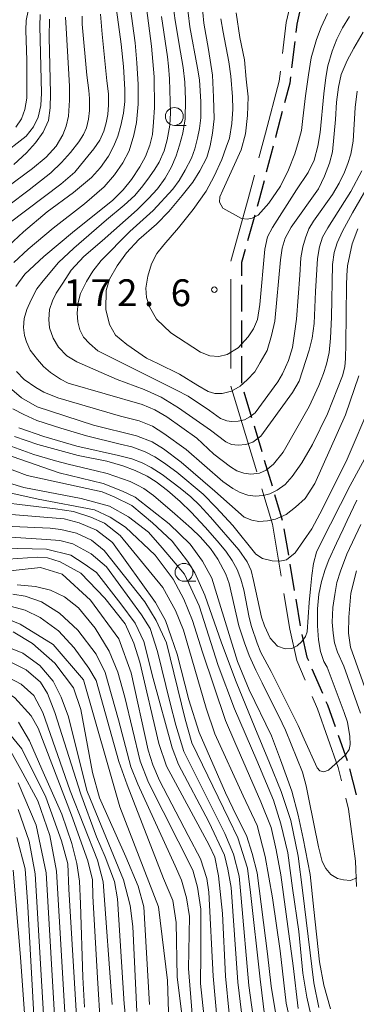
# Model space of a CAD drawing. Units: millimetres. Extents: x -72000 to -70000, y 28500 to 30000.
# Drawn here: x -71699 to -71652, y 29615 to 29753 of the extents above; entities that cross this region are included whole.
import ezdxf

# ---------------------------------------------------------------- set-up
doc = ezdxf.new("R2010")
doc.units = ezdxf.units.MM
for name, color, linetype, lineweight in [('110600_大字・町・丁目界', 7, 'Continuous', 20), ('210300_徒歩道', 7, 'Continuous', 30), ('633100_広葉樹林', 7, 'Continuous', 9), ('710100_等高線（計曲線）', 7, 'Continuous', 20), ('710200_等高線（主曲線）', 7, 'Continuous', 9), ('731200_図化機測定による標高点', 7, 'Continuous', 20), ('731207_図化機測定による標高点（注記）', 7, 'Continuous', 20)]:
    doc.layers.add(name, color=color, linetype=linetype, lineweight=lineweight)
doc.styles.add('Style-WORKING', font='txt')

msp = doc.modelspace()

# ---------------------------------------------------------------- linework, layer by layer
at = {"layer": '110600_大字・町・丁目界'}
msp.add_line((-71669.84, 29701.45), (-71666.24, 29689.48), dxfattribs=at)
at = {"layer": '110600_大字・町・丁目界', "flags": 128}
for points in [[(-71660.24, 29760.28), (-71662.1, 29752.36), (-71662.61, 29748.02)], [(-71662.9, 29745.54), (-71663.07, 29744.13), (-71665.01, 29736.87), (-71665.92, 29733.42)], [(-71666.55, 29731), (-71667.43, 29727.67), (-71669.86, 29718.96), (-71669.86, 29718.95)], [(-71669.86, 29716.45), (-71669.86, 29712.18), (-71669.86, 29703.95)], [(-71665.52, 29687.09), (-71664.04, 29682.16), (-71662.83, 29674.9)], [(-71662.42, 29672.44), (-71661.59, 29667.46), (-71660.63, 29663.11), (-71659.45, 29660.35)], [(-71658.46, 29658.06), (-71657.72, 29656.33), (-71654.81, 29648.1), (-71654.35, 29646.27)], [(-71653.75, 29643.84), (-71653.36, 29642.29), (-71652.39, 29635.03), (-71652.24, 29631.46)]]:
    msp.add_lwpolyline(points, dxfattribs=at)
at = {"layer": '210300_徒歩道'}
for p, q in [((-71660.9, 29749.71), (-71661.35, 29745.99)), ((-71663.94, 29735.06), (-71664.9, 29731.43)), ((-71666.51, 29725.4), (-71667.52, 29721.78)), ((-71668.36, 29715.65), (-71668.36, 29711.9)), ((-71668.36, 29710.65), (-71668.36, 29706.9)), ((-71668.36, 29705.65), (-71668.36, 29701.9)), ((-71668.04, 29700.69), (-71666.96, 29697.1)), ((-71666.61, 29695.9), (-71665.53, 29692.31)), ((-71665.17, 29691.12), (-71664.09, 29687.53)), ((-71663.73, 29686.33), (-71662.65, 29682.74)), ((-71662.42, 29681.51), (-71661.8, 29677.81)), ((-71661.59, 29676.58), (-71660.98, 29672.88)), ((-71660.77, 29671.65), (-71660.15, 29667.95)), ((-71658.49, 29661.94), (-71657.02, 29658.5)), ((-71654.83, 29652.65), (-71653.58, 29649.11)), ((-71653.22, 29647.92), (-71652.31, 29644.28))]:
    msp.add_line(p, q, dxfattribs=at)
at = {"layer": '210300_徒歩道', "flags": 128}
for points in [[(-71660.03, 29754.63), (-71660.62, 29752.1), (-71660.76, 29750.95)], [(-71661.49, 29744.75), (-71661.6, 29743.85), (-71662.33, 29741.1)], [(-71662.65, 29739.89), (-71663.56, 29736.49), (-71663.62, 29736.27)], [(-71665.21, 29730.22), (-71665.99, 29727.28), (-71666.18, 29726.6)], [(-71667.85, 29720.58), (-71668.36, 29718.75), (-71668.36, 29716.9)], [(-71659.89, 29666.72), (-71659.19, 29663.57), (-71658.99, 29663.09)], [(-71656.53, 29657.35), (-71656.32, 29656.87), (-71655.24, 29653.83)]]:
    msp.add_lwpolyline(points, dxfattribs=at)
at = {"layer": '633100_広葉樹林'}
for p, q in [((-71677.77, 29737.96), (-71676.1, 29737.96)), ((-71676.41, 29674.18), (-71674.74, 29674.18))]:
    msp.add_line(p, q, dxfattribs=at)
for centre in [(-71677.77, 29739.21), (-71676.41, 29675.43)]:
    msp.add_circle(centre, 1.25, dxfattribs=at)
at = {"layer": '710100_等高線（計曲線）', "flags": 128}
for points in [[(-71674.04, 29756.8), (-71673.65, 29752.25), (-71673.01, 29748.57), (-71672.43, 29744.99), (-71672.27, 29741.91), (-71672.2, 29738.85), (-71672.43, 29736.85), (-71672.75, 29735.11), (-71673.23, 29733.48), (-71674.2, 29731.58), (-71675.2, 29730), (-71676.68, 29728.13), (-71678.55, 29725.92), (-71680.26, 29724.14), (-71682.77, 29722.01), (-71684.48, 29720.14), (-71685.8, 29718.3), (-71686.84, 29716.45), (-71687.32, 29714.84), (-71687.38, 29712.19), (-71686.87, 29710.1), (-71686, 29708.61), (-71684.42, 29707.31), (-71681.65, 29705.37), (-71680.07, 29704.66), (-71677.04, 29703.14), (-71674.46, 29701.57), (-71673.04, 29700.73), (-71672.1, 29700.44), (-71671.07, 29700.44), (-71669.75, 29700.79), (-71668.56, 29701.48), (-71667.59, 29702.36), (-71666.5, 29703.48), (-71665.75, 29704.77), (-71664.76, 29706.48), (-71664.14, 29708.55), (-71663.69, 29710.55), (-71662.92, 29719.14), (-71662.66, 29720.77), (-71662.24, 29722.19), (-71661.43, 29723.71), (-71657.57, 29729.09), (-71656.73, 29730.85), (-71656.05, 29732.66), (-71655.63, 29734.27), (-71655.18, 29738.78), (-71655.08, 29741.19), (-71654.76, 29743.32), (-71654.41, 29745.06), (-71653.57, 29747.02), (-71652.63, 29748.75), (-71651.31, 29751.01)], [(-71683.95, 29754.6), (-71683.24, 29749.5), (-71683.05, 29746.7), (-71682.86, 29743.68), (-71682.86, 29740.91), (-71683.08, 29738.36), (-71683.47, 29736.59), (-71684.11, 29734.41), (-71684.98, 29732.7), (-71686.14, 29731.06), (-71687.59, 29729.38), (-71690.37, 29726.96), (-71694.75, 29723.56), (-71698.23, 29720.62), (-71700.26, 29718.78)], [(-71695.24, 29752.81), (-71695.31, 29750.28), (-71695.1, 29742.43), (-71695.17, 29740.39), (-71695.39, 29738.63), (-71696.16, 29737.01), (-71697.22, 29735.53), (-71698.48, 29734.12), (-71700.24, 29732.5)], [(-71796.52, 29710.89), (-71789.54, 29704.69), (-71777.79, 29696.75), (-71771.6, 29693.26), (-71758.26, 29687.54), (-71747.79, 29684.69), (-71730.8, 29683.42), (-71725.56, 29681.83), (-71715.25, 29676.91), (-71702.07, 29675.48), (-71696.52, 29676.12), (-71693.5, 29675.17), (-71689.53, 29671.51), (-71685.56, 29666.11), (-71683.81, 29661.35), (-71681.43, 29650.55), (-71680.79, 29648.47), (-71679.87, 29646.28), (-71675.85, 29638.59), (-71674.09, 29635.34), (-71673.24, 29632.59), (-71672.96, 29630.68), (-71672.33, 29618.93), (-71671.76, 29612.65)], [(-71700.55, 29700.98), (-71699.2, 29699.85), (-71697.01, 29698.59), (-71689.08, 29696.03), (-71683.08, 29694.51), (-71680.86, 29693.69), (-71679.28, 29692.72), (-71676.83, 29690.82), (-71672.09, 29686.76), (-71668, 29683.13), (-71666.93, 29682.71), (-71665.93, 29682.55), (-71664.74, 29682.61), (-71663.61, 29682.87), (-71662.1, 29683.52), (-71660.81, 29684.55), (-71659.45, 29685.77), (-71658.1, 29687.87), (-71653.81, 29697.46), (-71651.94, 29702.93)], [(-71702.7, 29692.37), (-71693.91, 29689.34), (-71687.72, 29687.87), (-71685.04, 29686.77), (-71683.28, 29685.93), (-71678.5, 29682.2), (-71675.54, 29679.38), (-71673.85, 29676.99), (-71672.52, 29674.59), (-71671.81, 29672.34), (-71668.93, 29662.94), (-71667.31, 29659), (-71664.14, 29652.56), (-71662.88, 29649.18), (-71661.33, 29644.81), (-71660.41, 29641.43), (-71659.71, 29638.2), (-71658.73, 29633.16), (-71658.23, 29628.23), (-71657.46, 29620.91), (-71656.82, 29617.64), (-71655.91, 29614.33)], [(-71701.16, 29683.56), (-71693.21, 29682.89), (-71691.1, 29682.33), (-71688.7, 29681.34), (-71686.45, 29679.58), (-71680.4, 29671.2), (-71678.99, 29668.67), (-71678.22, 29666.38), (-71677.37, 29663.99), (-71675.76, 29657.58), (-71674.28, 29653), (-71670.62, 29644.59), (-71669.07, 29641.35), (-71667.66, 29638.61), (-71666.89, 29636.07), (-71666.19, 29633.4), (-71664.71, 29622.03), (-71664.22, 29617.52), (-71663.44, 29613.01)], [(-71650.63, 29657.98), (-71653.09, 29664.95), (-71653.38, 29666.92), (-71653.31, 29669.17), (-71653.03, 29672.52), (-71652.25, 29675.62)], [(-71700.37, 29667.1), (-71697.62, 29665.48), (-71694.52, 29662.72), (-71691.91, 29659.27), (-71690.85, 29656.23), (-71689.23, 29647.41), (-71688.25, 29643.88), (-71684.59, 29635.62), (-71682.84, 29631.49), (-71682.05, 29628.63), (-71681.25, 29614.97)], [(-71699.6, 29654.47), (-71698.04, 29651.86), (-71696.35, 29647.9), (-71693.53, 29641.59), (-71692.12, 29637.49), (-71691.41, 29634.67), (-71691.06, 29632.2), (-71690.92, 29629.02), (-71690.57, 29618.76), (-71690.36, 29614.59)], [(-71699.83, 29638.32), (-71698.65, 29633.92), (-71698.31, 29628.68), (-71697.29, 29610.07)]]:
    msp.add_lwpolyline(points, dxfattribs=at)
at = {"layer": '710200_等高線（主曲線）', "flags": 128}
for points in [[(-71699.99, 29715.41), (-71698.72, 29717.13), (-71696.04, 29719.63), (-71691.76, 29723.18), (-71686.43, 29727.43), (-71684.95, 29728.93), (-71683.78, 29730.38), (-71682.6, 29732.15), (-71681.8, 29733.62), (-71681.2, 29735.18), (-71680.82, 29736.68), (-71680.67, 29738.39), (-71680.57, 29740.47), (-71680.62, 29744.73), (-71680.98, 29749.05), (-71681.8, 29755.47)], [(-71651.5, 29731.6), (-71653.07, 29728.7), (-71656.25, 29723.6), (-71657.03, 29722.33), (-71657.45, 29720.96), (-71657.73, 29719.33), (-71658, 29714.71), (-71658.18, 29710.25), (-71658.48, 29708.2), (-71658.88, 29706.51), (-71660.28, 29702.18), (-71661.23, 29700.56), (-71665.64, 29694.48), (-71666.79, 29693.62), (-71667.76, 29693.29), (-71668.81, 29693.22), (-71669.76, 29693.32), (-71670.54, 29693.67), (-71672.72, 29695.32), (-71677.17, 29698.46), (-71679.62, 29699.91), (-71681.98, 29701.01), (-71685.78, 29702.4), (-71691.41, 29704.86), (-71692.81, 29705.73), (-71693.99, 29706.92), (-71694.76, 29708.2), (-71695.26, 29709.63), (-71695.34, 29710.78), (-71695.26, 29712.2), (-71694.86, 29713.41), (-71694.34, 29714.47), (-71693.41, 29715.9), (-71692.21, 29717.7), (-71690.46, 29719.6), (-71687.88, 29721.79), (-71682.98, 29726.14), (-71681.37, 29727.74), (-71680.15, 29729.09), (-71679.05, 29730.59), (-71678.15, 29732.15), (-71677.52, 29733.71), (-71677.05, 29735.19), (-71676.59, 29736.87), (-71676.27, 29738.89), (-71676.2, 29741.51), (-71676.29, 29744.01), (-71676.52, 29746.07), (-71676.92, 29748.18), (-71677.67, 29752.61), (-71677.95, 29754.69)], [(-71676.09, 29755.71), (-71675.62, 29751.73), (-71674.52, 29745.98), (-71674.27, 29744.33), (-71674.07, 29741.26), (-71674.07, 29739.01), (-71674.24, 29737.5), (-71674.52, 29736.15), (-71674.89, 29734.66), (-71675.39, 29733.39), (-71676.25, 29731.71), (-71677.12, 29730.23), (-71678, 29729.03), (-71680.75, 29726.06), (-71684, 29723.13), (-71688.03, 29719.04), (-71689.21, 29717.56), (-71690.06, 29716.11), (-71690.93, 29714.45), (-71691.26, 29713.17), (-71691.38, 29711.69), (-71691.31, 29710.47), (-71691.03, 29709.36), (-71690.51, 29708.34), (-71689.68, 29707.42), (-71688.51, 29706.42), (-71682.7, 29703.52), (-71677.47, 29700.93), (-71675.84, 29700.05), (-71672.84, 29698.07), (-71671.29, 29696.96), (-71670.42, 29696.63), (-71669.76, 29696.53), (-71668.81, 29696.58), (-71667.94, 29696.78), (-71667.21, 29697.16), (-71666.46, 29697.76), (-71663.26, 29702.07), (-71662.61, 29703.18), (-71661.78, 29705.06), (-71661.23, 29706.88), (-71660.93, 29708.84), (-71660.68, 29710.83), (-71660.21, 29717.01), (-71660.03, 29719.43), (-71659.76, 29720.96), (-71659.4, 29722.23), (-71658.93, 29723.48), (-71658.3, 29724.56), (-71655.6, 29728.28), (-71654.67, 29729.86), (-71653.95, 29731.43), (-71653.45, 29732.63), (-71653.05, 29733.93), (-71652.72, 29735.75), (-71652.42, 29740.48), (-71652.17, 29742.75)], [(-71696.57, 29753.47), (-71696.61, 29751.84), (-71696.4, 29742.45), (-71696.48, 29740.74), (-71696.85, 29739.12), (-71697.5, 29737.74), (-71698.51, 29736.44), (-71705.78, 29730.86)], [(-71685.86, 29754.12), (-71685.21, 29749.32), (-71684.91, 29746.2), (-71684.73, 29742.98), (-71684.73, 29741.3), (-71684.88, 29739.67), (-71685.28, 29737.95), (-71685.68, 29736.45), (-71686.26, 29735.08), (-71687.01, 29733.65), (-71688.14, 29732.07), (-71689.39, 29730.67), (-71691.91, 29728.58), (-71695.59, 29725.88), (-71698.92, 29723.06), (-71703.15, 29719.16)], [(-71688.13, 29753.53), (-71687.86, 29750.7), (-71687.21, 29744.18), (-71687.01, 29742.39), (-71686.98, 29740.84), (-71687.08, 29739.48), (-71687.33, 29738.31), (-71687.66, 29737.13), (-71688.23, 29735.89), (-71689.03, 29734.69), (-71690.31, 29733.14), (-71691.73, 29731.43), (-71693.66, 29729.73), (-71700.92, 29724.29)], [(-71698.27, 29753.98), (-71698.51, 29752.64), (-71698.59, 29751.3), (-71698.43, 29747.05), (-71698.43, 29741.78), (-71698.72, 29740.19), (-71699.2, 29738.89), (-71699.97, 29737.72)], [(-71656.34, 29753.61), (-71657.2, 29751.72), (-71657.84, 29749.95), (-71658.59, 29747.41), (-71658.98, 29745.02), (-71659.41, 29742.11), (-71659.77, 29738.9), (-71659.95, 29737.25), (-71660.38, 29735.68), (-71660.88, 29733.97), (-71661.8, 29731.72), (-71662.91, 29729.45), (-71664.52, 29727.06), (-71666.02, 29725.41), (-71666.87, 29724.98), (-71667.59, 29724.84), (-71668.37, 29724.91), (-71670.98, 29726.38), (-71671.44, 29727.2), (-71671.41, 29727.98), (-71670.98, 29728.88), (-71668.41, 29734.54), (-71667.8, 29736.79), (-71667.51, 29739.36), (-71667.44, 29741.95), (-71667.69, 29744.41), (-71667.94, 29747.13), (-71668.62, 29750.27), (-71669.12, 29753.72)], [(-71693.01, 29753.1), (-71692.94, 29751.55), (-71692.61, 29745.9), (-71692.44, 29743.43), (-71692.44, 29741.47), (-71692.61, 29739.26), (-71692.94, 29737.86), (-71693.41, 29736.63), (-71694.34, 29735.03), (-71695.71, 29733.5), (-71697.62, 29731.93), (-71703.42, 29727.68)], [(-71700.97, 29726.78), (-71698.12, 29728.94), (-71695.09, 29731.34), (-71693.59, 29732.75), (-71692.34, 29734.15), (-71691.16, 29735.65), (-71690.48, 29736.69), (-71690.08, 29737.59), (-71689.81, 29738.82), (-71689.66, 29740.02), (-71689.66, 29741.7), (-71689.73, 29742.82), (-71690.01, 29744.97), (-71690.68, 29752.13), (-71690.68, 29753.22)], [(-71679.55, 29753.19), (-71678.72, 29747.54), (-71678.57, 29746.22), (-71678.45, 29744.49), (-71678.3, 29739.7), (-71678.4, 29737.99), (-71678.77, 29735.94), (-71679.2, 29734.39), (-71679.92, 29732.8), (-71680.5, 29731.82), (-71681.23, 29730.75), (-71682.18, 29729.52), (-71683.33, 29728.14), (-71684.8, 29726.81), (-71687.26, 29724.72), (-71691.86, 29720.77), (-71694.01, 29718.79), (-71696.16, 29716.21), (-71697.04, 29715.07), (-71697.84, 29713.57), (-71698.42, 29712.19), (-71698.82, 29710.92), (-71698.92, 29709.7), (-71698.77, 29708.55), (-71698.47, 29707.67), (-71697.99, 29706.52), (-71696.96, 29705.2), (-71696.09, 29704.22), (-71695.11, 29703.37), (-71693.71, 29702.47), (-71692.64, 29701.9), (-71682.28, 29698.89), (-71680.5, 29698.16), (-71678.82, 29697.18), (-71674.62, 29694.2), (-71672.22, 29691.96), (-71669.91, 29690.16), (-71669.01, 29689.63), (-71668.06, 29689.31), (-71667.06, 29689.16), (-71665.86, 29689.29), (-71664.89, 29689.71), (-71663.86, 29690.56), (-71662.51, 29692.25), (-71658.88, 29698.62), (-71657.55, 29701.58), (-71656.9, 29703.24), (-71656.45, 29704.57), (-71656.1, 29706.2), (-71655.88, 29708.2), (-71655.78, 29711.12), (-71655.6, 29718.49), (-71655.4, 29720.17), (-71654.98, 29721.54), (-71654.2, 29723.17), (-71652.8, 29725.74), (-71650.05, 29730.47)], [(-71671.27, 29752.87), (-71670.92, 29751), (-71670.13, 29746.86), (-71669.88, 29744.86), (-71669.63, 29741.96), (-71669.59, 29740.23), (-71669.7, 29738.23), (-71670.06, 29736.16), (-71670.49, 29734.91), (-71671.13, 29733.19), (-71672.2, 29730.84), (-71673.31, 29728.75), (-71675.13, 29726.18), (-71677.2, 29723.64), (-71679.23, 29721.23), (-71680.23, 29720.05), (-71680.98, 29718.59), (-71681.48, 29716.84), (-71681.77, 29715.19), (-71681.66, 29713.87), (-71681.23, 29712.55), (-71680.27, 29710.86), (-71678.27, 29708.93), (-71674.13, 29706.21), (-71672.81, 29705.71), (-71671.56, 29705.64), (-71670.38, 29705.89), (-71668.81, 29706.82), (-71667.42, 29708.36), (-71666.7, 29709.5), (-71666.13, 29710.78), (-71665.81, 29712.89), (-71665.1, 29720.62), (-71664.7, 29722.34), (-71664.03, 29723.66), (-71660.67, 29728.96), (-71659.03, 29731.36), (-71658.17, 29733.11), (-71657.67, 29735.03), (-71657.35, 29736.98), (-71656.85, 29742.37), (-71656.57, 29744.66), (-71656.25, 29746.27), (-71655.67, 29748.36), (-71655.03, 29750.03), (-71654.21, 29751.61), (-71653.25, 29753.18)], [(-71652.07, 29723.47), (-71652.85, 29721.37), (-71653.17, 29719.84), (-71653.5, 29718.3), (-71653.6, 29716.95), (-71653.65, 29715.6), (-71653.75, 29707.4), (-71653.78, 29705.36), (-71653.9, 29704.18), (-71654.23, 29702.93), (-71656.33, 29697.61), (-71658.43, 29693.33), (-71659.93, 29690.75), (-71661.26, 29688.82), (-71662.26, 29687.69), (-71663.36, 29686.92), (-71664.38, 29686.39), (-71665.34, 29686.17), (-71666.44, 29686.09), (-71667.46, 29686.22), (-71668.56, 29686.59), (-71669.59, 29687.17), (-71670.97, 29688.14), (-71676.12, 29692.63), (-71679.25, 29694.87), (-71680.82, 29695.87), (-71682.68, 29696.62), (-71685.3, 29697.27), (-71694.11, 29699.84), (-71696.06, 29700.61), (-71697.17, 29701.26), (-71698.79, 29702.38), (-71699.89, 29703.53)], [(-71807.63, 29705.64), (-71790.96, 29695.16), (-71779.85, 29689.29), (-71764.76, 29679.28), (-71757.46, 29676.58), (-71754.13, 29676.27), (-71741.43, 29675.63), (-71733.18, 29674.37), (-71727.62, 29672.78), (-71716.99, 29669.76), (-71701.75, 29669.13), (-71699.37, 29668.18), (-71694.77, 29665.32), (-71690.48, 29660.39), (-71685.39, 29642.6), (-71679.99, 29628.63), (-71678.71, 29618.3), (-71678.55, 29612.43)], [(-71700.4, 29698.32), (-71698.85, 29697.5), (-71697.02, 29696.67), (-71693.69, 29695.6), (-71690.06, 29694.53), (-71685.38, 29693.36), (-71683.73, 29692.98), (-71681.86, 29692.3), (-71680.5, 29691.58), (-71679.3, 29690.8), (-71677.43, 29689.46), (-71673.72, 29686.38), (-71671.9, 29684.5), (-71669.59, 29681.96), (-71666.37, 29677.98), (-71665.44, 29677.38), (-71664.06, 29677.03), (-71662.99, 29676.98), (-71662.06, 29677.18), (-71660.86, 29678.13), (-71658.51, 29681.49), (-71657.03, 29684.29), (-71653.55, 29691.25), (-71650.25, 29699)], [(-71699.54, 29695.64), (-71696.06, 29694.42), (-71691.41, 29693.07), (-71685.58, 29691.75), (-71683.75, 29691.29), (-71682.3, 29690.74), (-71681.03, 29690.11), (-71679.47, 29689.13), (-71676.97, 29687.18), (-71675.45, 29685.97), (-71674.27, 29684.84), (-71672.72, 29683.14), (-71668.74, 29678.59), (-71667.59, 29676.87), (-71667.01, 29675.66), (-71666.69, 29674.27), (-71665.54, 29669.14), (-71665.14, 29667.93), (-71664.34, 29666.2), (-71663.33, 29665.07), (-71662.23, 29664.72), (-71661.33, 29664.77), (-71660.58, 29665.15), (-71659.93, 29665.75), (-71659.38, 29666.43), (-71659.15, 29667.1), (-71658.88, 29671.18), (-71658.7, 29673.11), (-71658.51, 29674.98), (-71658.3, 29676.65), (-71657.85, 29678.23), (-71657.23, 29679.51), (-71653.12, 29687.58), (-71650.27, 29692.9)], [(-71652.2, 29685.51), (-71653.55, 29682.66), (-71654.13, 29681.46), (-71655.08, 29679.48), (-71656.11, 29677.18), (-71656.63, 29675.82), (-71657.18, 29674.16), (-71657.51, 29672.39), (-71657.73, 29670.31), (-71657.73, 29667.92), (-71657.56, 29665.97), (-71657.28, 29664.36), (-71656.81, 29662.96), (-71656.38, 29662.16), (-71653.98, 29655.81), (-71653.5, 29654.44), (-71653.2, 29652.45), (-71653.13, 29651.34), (-71653.28, 29650.62), (-71653.78, 29649.89), (-71656.16, 29647.74), (-71656.83, 29647.51), (-71657.38, 29647.66), (-71657.78, 29648.06), (-71659.58, 29652.09), (-71660.41, 29654.01), (-71664.21, 29661.56), (-71665.64, 29664.21), (-71666.19, 29665.49), (-71666.96, 29667.85), (-71667.29, 29669.08), (-71668.06, 29672.97), (-71668.44, 29674.48), (-71668.99, 29675.83), (-71669.69, 29677.1), (-71670.57, 29678.38), (-71671.77, 29679.82), (-71673.44, 29681.75), (-71675.4, 29683.85), (-71676.95, 29685.34), (-71678.75, 29686.89), (-71680.3, 29688.07), (-71681.58, 29688.88), (-71683.28, 29689.68), (-71685.01, 29690.34), (-71687.23, 29690.96), (-71691.23, 29691.79), (-71696.89, 29693.29), (-71700.17, 29694.44)], [(-71700.52, 29693.05), (-71697.44, 29691.93), (-71694.44, 29691.01), (-71692.64, 29690.56), (-71688.73, 29689.63), (-71687.16, 29689.23), (-71683.98, 29688.14), (-71682.93, 29687.62), (-71682.03, 29687.17), (-71680.67, 29686.17), (-71677.7, 29683.61), (-71675.39, 29681.57), (-71674.17, 29680.37), (-71672.72, 29678.74), (-71671.67, 29677.27), (-71670.57, 29675.15), (-71670.09, 29673.87), (-71668.76, 29667.95), (-71667.94, 29665.57), (-71667.31, 29663.8), (-71666.34, 29661.72), (-71665.49, 29659.98), (-71662.66, 29654.3), (-71662.18, 29653.36), (-71659.83, 29647.46), (-71659.31, 29645.56), (-71658.93, 29643.67), (-71657.58, 29637.01), (-71657.08, 29634.95), (-71656.53, 29633.98), (-71655.85, 29633.13), (-71654.9, 29632.6), (-71654.08, 29632.38), (-71653.1, 29632.3), (-71652.2, 29632.68)], [(-71703.62, 29690.92), (-71698.4, 29688.99), (-71687.89, 29686.7), (-71686.18, 29685.98), (-71683.75, 29684.77), (-71680.82, 29682.33), (-71678.1, 29679.76), (-71675.95, 29677), (-71674.88, 29675.36), (-71673.52, 29672.21), (-71671.16, 29665.56), (-71669.09, 29660.12), (-71666.52, 29653.72), (-71664.44, 29648.78), (-71662.8, 29644.78), (-71661.44, 29640.7), (-71660.44, 29635.69), (-71659.8, 29630.94), (-71658.22, 29617.99), (-71657.51, 29614.55)], [(-71686.49, 29614.97), (-71687.76, 29632.12), (-71688.56, 29635.14), (-71692.37, 29644.83), (-71696.19, 29655.79), (-71697.46, 29658.17), (-71699.21, 29659.76), (-71701.59, 29661.03), (-71703.65, 29662.3), (-71706.83, 29662.93), (-71720.32, 29662.3), (-71722.86, 29662.93), (-71738.25, 29667.38), (-71747.14, 29668.01), (-71756.19, 29667.21), (-71758.41, 29667.85), (-71766.19, 29670.87), (-71776.03, 29676.26), (-71783.34, 29681.35), (-71791.75, 29685.16), (-71800.8, 29689.29)], [(-71702.93, 29688.52), (-71698.85, 29687.31), (-71690.84, 29685.77), (-71686.84, 29684.69), (-71684.2, 29683.19), (-71681.41, 29681.04), (-71679.48, 29678.83), (-71676.36, 29675.17), (-71674.3, 29670.72), (-71671.65, 29662.39), (-71669.36, 29656.31), (-71666.22, 29649.08), (-71663.86, 29643.54), (-71662.86, 29640.25), (-71661.86, 29636.17), (-71661.21, 29631.23), (-71660.35, 29625.15), (-71659.78, 29619.32), (-71659.21, 29615.96), (-71658.64, 29613.53)], [(-71804.45, 29687.85), (-71785.71, 29679.6), (-71765.71, 29668.48), (-71757.3, 29664.83), (-71741.11, 29665.95), (-71735.71, 29664.68), (-71723.81, 29661.18), (-71719.36, 29660.23), (-71711.27, 29661.19), (-71706.19, 29660.87), (-71702.7, 29659.6), (-71700.12, 29657.85), (-71697.84, 29655.34), (-71696.84, 29653.62), (-71692.19, 29641.46), (-71689.9, 29635.06), (-71689.26, 29632.41), (-71689.19, 29630.13), (-71688.54, 29618.68), (-71688.11, 29611.78)], [(-71704.84, 29687.45), (-71696.83, 29685.66), (-71688.97, 29684.16), (-71686.75, 29683.16), (-71684.6, 29681.73), (-71680.46, 29677.83), (-71677.96, 29674.46), (-71676.45, 29671.67), (-71675.24, 29668.67), (-71673.81, 29664.23), (-71670.59, 29654.68), (-71669.3, 29651.68), (-71665.66, 29643.31), (-71664.23, 29639.7), (-71663.51, 29636.62), (-71662.87, 29633.12), (-71661.15, 29620.38), (-71660.44, 29614.41)], [(-71702.21, 29685.23), (-71694.42, 29684.3), (-71691.92, 29683.94), (-71689.49, 29683.16), (-71687.55, 29682.3), (-71685.34, 29680.58), (-71679.4, 29673.32), (-71677.62, 29670.1), (-71676.47, 29667.31), (-71673.33, 29656.44), (-71672.11, 29652.82), (-71668.11, 29644.17), (-71666.18, 29640.02), (-71665.03, 29635.66), (-71664.03, 29629.9), (-71662.96, 29622.46), (-71662.1, 29615.16), (-71661.17, 29610.94)], [(-71665.09, 29613.12), (-71665.73, 29618.49), (-71667.09, 29630.65), (-71667.52, 29634.04), (-71668.88, 29638.27), (-71670.16, 29640.91), (-71675.31, 29651.57), (-71676.24, 29654.9), (-71678.88, 29665.56), (-71680.31, 29668.7), (-71681.89, 29671.28), (-71687.61, 29678.47), (-71689.39, 29679.9), (-71691.47, 29680.9), (-71693.68, 29681.4), (-71695.19, 29681.62), (-71704.77, 29682.04)], [(-71651.68, 29655.7), (-71654.03, 29662.29), (-71654.93, 29664.27), (-71655.36, 29665.55), (-71655.53, 29666.93), (-71655.66, 29668.43), (-71655.56, 29670.48), (-71655.31, 29672.32), (-71655.03, 29674), (-71654.51, 29675.58), (-71653.6, 29677.96), (-71651.63, 29682.13)], [(-71705.09, 29680.6), (-71695.66, 29680.03), (-71693.8, 29679.89), (-71692.01, 29679.39), (-71689.44, 29678.03), (-71687.29, 29676.2), (-71682.36, 29669.48), (-71681.14, 29667.55), (-71680.14, 29664.33), (-71678.36, 29657.1), (-71677.57, 29654.06), (-71676.42, 29650.34), (-71675.5, 29648.48), (-71670.7, 29638.9), (-71669.49, 29636), (-71668.7, 29632.92), (-71668.42, 29629.85), (-71667.34, 29617.62), (-71666.56, 29611.86)], [(-71701.76, 29678.79), (-71695.69, 29678.65), (-71692.25, 29677.82), (-71690.4, 29676.61), (-71688.68, 29675.39), (-71685.25, 29671.03), (-71683.25, 29668.31), (-71682.03, 29665.73), (-71680.74, 29660.58), (-71678.1, 29650.89), (-71677.17, 29648.53), (-71672.95, 29640.52), (-71670.73, 29635.83), (-71670.3, 29633.9), (-71669.8, 29631.33), (-71668.88, 29618.09), (-71668.02, 29611.12)], [(-71701.05, 29677.25), (-71696.97, 29677.54), (-71695.54, 29677.47), (-71693.75, 29676.9), (-71690.89, 29675.32), (-71687.53, 29671.82), (-71684.67, 29668.2), (-71683.46, 29665.49), (-71682.6, 29662.84), (-71679.95, 29651.46), (-71678.88, 29648.28), (-71672.88, 29637.26), (-71672.09, 29635.55), (-71671.59, 29632.97), (-71671.02, 29627.71), (-71670.59, 29618.92), (-71670.09, 29613.69)], [(-71699.79, 29673.66), (-71697.22, 29673.44), (-71695.14, 29672.94), (-71693.14, 29672.01), (-71691.21, 29670.44), (-71688.85, 29667.61), (-71686.92, 29664.39), (-71685.7, 29661.46), (-71684.7, 29657.96), (-71682.56, 29649.01), (-71681.41, 29646.04), (-71675.19, 29633.74), (-71674.55, 29631.38), (-71674.05, 29628.3), (-71674.05, 29621.97), (-71674.12, 29617.9), (-71673.62, 29613.53)], [(-71675.29, 29613.59), (-71675.79, 29619.99), (-71675.65, 29627.29), (-71676.08, 29629.87), (-71676.79, 29632.37), (-71677.65, 29634.34), (-71682.87, 29645.78), (-71683.87, 29648.22), (-71685.59, 29654.8), (-71687.45, 29661.41), (-71688.73, 29663.99), (-71691.31, 29667.35), (-71693.88, 29669.71), (-71696.38, 29671.29), (-71698.67, 29672.07), (-71700.39, 29672.36)], [(-71676.6, 29612.5), (-71677.4, 29618.77), (-71677.5, 29626.43), (-71678, 29629.52), (-71679.29, 29632.6), (-71684.36, 29645.68), (-71685.55, 29648.97), (-71688.74, 29660.31), (-71689.73, 29662), (-71691.82, 29664.84), (-71694.01, 29667.23), (-71696.59, 29669.12), (-71698.68, 29670.11), (-71701.27, 29670.81)], [(-71701.91, 29665.27), (-71698.98, 29664.13), (-71696.62, 29662.41), (-71694.76, 29660.19), (-71693.61, 29657.94), (-71692.61, 29655.22), (-71690.04, 29644.92), (-71689.11, 29642.63), (-71684.89, 29632.4), (-71683.96, 29628.79), (-71683.6, 29625.86), (-71683.03, 29613.98)], [(-71684.45, 29611.4), (-71684.81, 29615.05), (-71685.74, 29629.75), (-71686.17, 29632.18), (-71687.45, 29635.62), (-71688.67, 29638.41), (-71690.88, 29644.38), (-71694.53, 29655.83), (-71695.53, 29658.47), (-71696.53, 29660.05), (-71698.53, 29661.76), (-71701.89, 29663.45)], [(-71701.93, 29654.15), (-71699.14, 29650.72), (-71695.76, 29643.95), (-71693.56, 29637.87), (-71692.71, 29634.65), (-71692.54, 29631.1), (-71691.36, 29610.97)], [(-71700.7, 29650.37), (-71699.3, 29647.85), (-71696.9, 29643.43), (-71695.23, 29638.59), (-71694.3, 29633.62), (-71692.78, 29608.34)], [(-71699.65, 29645.98), (-71697.11, 29640.06), (-71695.75, 29633.38), (-71694.4, 29611.05)], [(-71695.76, 29608.05), (-71697.29, 29633.26), (-71698.13, 29637.82), (-71699.66, 29642.22)], [(-71700.35, 29633.74), (-71699.33, 29621.56), (-71698.31, 29607.19)]]:
    msp.add_lwpolyline(points, dxfattribs=at)
at = {"layer": '731200_図化機測定による標高点'}
msp.add_circle((-71672.17, 29714.97), 0.375, dxfattribs=at)

# ---------------------------------------------------------------- texts
at = {"layer": '731207_図化機測定による標高点（注記）', "style": 'Style-WORKING'}
for s, p in [('1', (-71693.28, 29712.67)), ('7', (-71689.53, 29712.67)), ('2', (-71685.78, 29712.67)), ('6', (-71678.28, 29712.67)), ('.', (-71682.03, 29712.67))]:
    msp.add_text(s, height=3.75, dxfattribs=at).set_placement(p)

doc.saveas('drawing.dxf')
